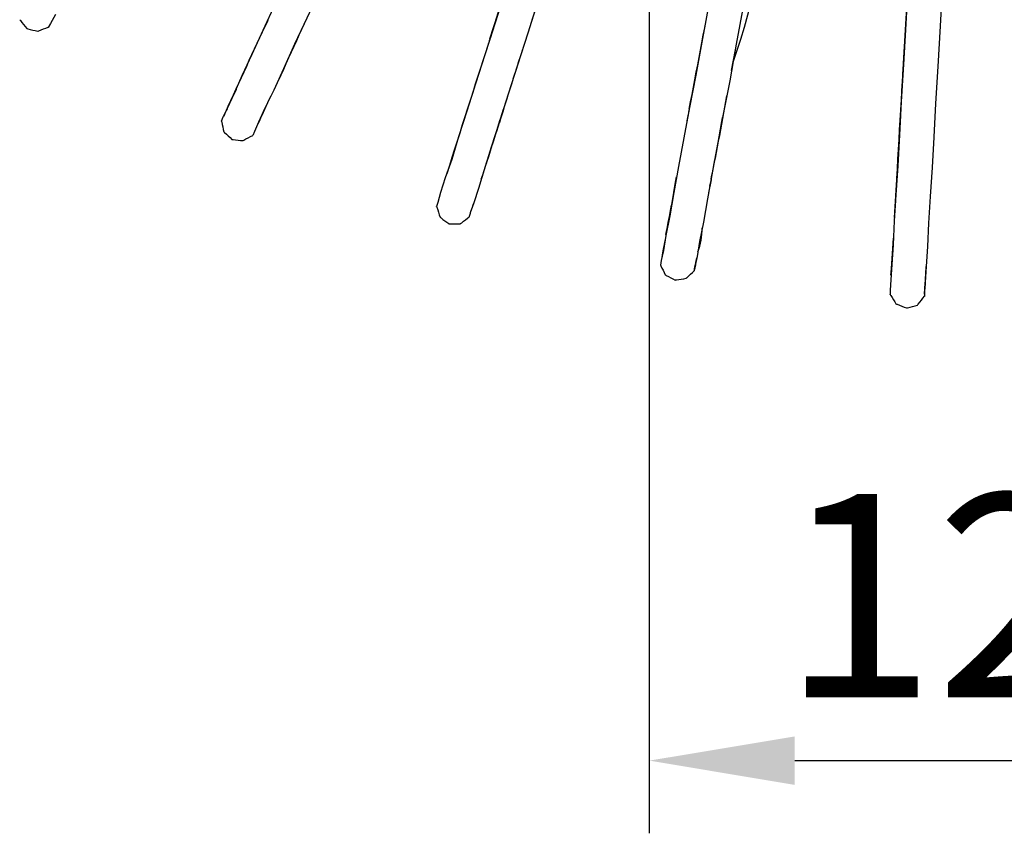
# Model space of a CAD drawing. Units: millimetres. Extents: x 0 to 420, y 0 to 297.
# Drawn here: x 317 to 334, y 138 to 152 of the extents above; entities that cross this region are included whole.
import ezdxf

# ---------------------------------------------------------------- set-up
doc = ezdxf.new("R2010")
doc.units = ezdxf.units.MM
doc.header["$PDSIZE"] = -5
doc.styles.get("Standard").update_dxf_attribs({"font": 'msgothic.ttc'})
doc.dimstyles.new('ISO-25', dxfattribs={"dimscale": 0, "dimtxt": 2.5, "dimasz": 2.5, "dimexe": 1.25, "dimexo": 0.625, "dimtad": 1, "dimlfac": 10, "dimtxsty": 'Standard', "dimcen": 2.5, "dimadec": 0, "dimazin": 0, "dimtfac": 1, "dimtmove": 0, "dimatfit": 3, "dimfxl": 1, "dimarcsym": 0})

# ---------------------------------------------------------------- blocks, each defined once
blk = doc.blocks.new('*D14')
at = {"color": 0, "lineweight": -2}
for p, q in [((328.019, 171.001), (328.019, 137.746)), ((340.519, 171.001), (340.519, 137.746)), ((330.519, 138.996), (338.019, 138.996))]:
    blk.add_line(p, q, dxfattribs=at)
at = {"color": 0}
for points in [[(330.519, 139.412), (330.519, 138.579), (328.019, 138.996)], [(338.019, 138.579), (338.019, 139.412), (340.519, 138.996)]]:
    blk.add_solid(points, dxfattribs=at)
at = {"layer": 'Defpoints', "color": 0}
for p in [(328.019, 171.626), (340.519, 171.626), (340.519, 138.996)]:
    blk.add_point(p, dxfattribs=at)
at = {"color": 0, "insert": (334.269, 141.38), "char_height": 3.5, "attachment_point": 5}
blk.add_mtext('125', dxfattribs=at)

msp = doc.modelspace()

# ---------------------------------------------------------------- linework, layer by layer
at = {"color": 7, "linetype": 'Continuous', "lineweight": 25}
for p, q in [((329.4317, 150.8677), (329.4999, 151.2257)), ((328.3765, 148.4166), (328.4005, 148.5488)), ((332.7605, 147.2288), (332.7605, 147.1688))]:
    msp.add_line(p, q, dxfattribs=at)
at = {"color": 7, "linetype": 'Continuous', "lineweight": 25, "flags": 128}
for points in [[(332.4705, 152.3988), (332.4305, 151.6688), (332.3905, 150.9688), (332.3505, 150.3288), (332.3205, 149.7588), (332.2905, 149.2288), (332.2605, 148.7288), (332.2305, 148.2788), (332.2105, 147.8688), (332.1905, 147.5288), (332.1705, 147.2688), (332.1605, 147.0888), (332.1605, 147.0088), (332.1605, 147.0128)], [(325.5605, 152.2988), (325.3705, 151.6888), (325.1905, 151.1388), (325.0305, 150.6388), (324.8805, 150.1688), (324.7405, 149.7288), (324.6205, 149.3388), (324.5105, 149.0188), (324.4305, 148.7688), (324.3805, 148.5988), (324.3605, 148.5288), (324.3614, 148.5315)], [(333.0605, 152.3688), (333.0205, 151.6288), (332.9805, 150.9388), (332.9405, 150.2988), (332.9105, 149.7188), (332.8805, 149.1988), (332.8505, 148.6988), (332.8205, 148.2388), (332.8005, 147.8388), (332.7805, 147.4988), (332.7605, 147.2288), (332.7505, 147.0588), (332.7505, 146.9788), (332.7505, 146.9834)], [(326.1205, 152.1188), (325.9305, 151.5088), (325.7505, 150.9588), (325.5905, 150.4588), (325.4405, 149.9888), (325.3005, 149.5488), (325.1805, 149.1588), (325.0805, 148.8388), (325.0005, 148.5888), (324.9405, 148.4188), (324.9205, 148.3488), (324.922, 148.3532)], [(325.3048, 151.4911), (325.4205, 151.8588), (325.5089, 152.1284)], [(326.0021, 151.7387), (326.1005, 152.0388), (326.1377, 152.1584)], [(329.0605, 152.1088), (328.9305, 151.4188), (328.8205, 150.7888), (328.7105, 150.2288), (328.6105, 149.7088), (328.5205, 149.2188), (328.4405, 148.7688), (328.3705, 148.3688), (328.3005, 148.0288), (328.2605, 147.7688), (328.2205, 147.5988), (328.2105, 147.5188), (328.2112, 147.5218)], [(320.663, 150.0025), (320.6605, 149.9988), (320.6905, 150.0688), (320.7705, 150.2288), (320.8805, 150.4688), (321.0205, 150.7788), (321.1905, 151.1488), (321.3805, 151.5588), (321.5905, 152.0188)], [(329.6405, 151.9988), (329.5105, 151.3188), (329.4005, 150.6888), (329.2905, 150.1188), (329.1905, 149.5988), (329.1005, 149.1088), (329.0205, 148.6588), (328.9505, 148.2588), (328.8805, 147.9288), (328.8405, 147.6688), (328.8005, 147.4888), (328.7905, 147.4188), (328.7916, 147.4222)], [(317.8105, 151.8288), (317.7205, 151.6788), (317.6805, 151.6088), (317.6824, 151.6127)], [(322.1305, 151.7688), (321.9205, 151.3188), (321.7305, 150.8988), (321.5605, 150.5288), (321.4105, 150.2188), (321.3005, 149.9788), (321.2305, 149.8188), (321.2005, 149.7488), (321.2013, 149.7519)], [(325.2778, 151.4108), (325.3405, 151.6088), (325.3729, 151.7077)], [(325.8382, 151.2269), (325.8105, 151.1388), (325.7533, 150.96)], [(332.3903, 150.9859), (332.3505, 150.3688), (332.335, 150.0481)], [(320.9141, 150.5433), (320.8205, 150.3488), (320.7905, 150.2789)], [(320.7668, 150.2302), (320.7705, 150.2388), (320.8256, 150.3491)], [(321.3845, 150.1528), (321.4105, 150.2088), (321.5104, 150.4253)], [(321.3455, 150.0689), (321.3605, 150.0988), (321.4514, 150.3033)], [(324.5698, 149.1965), (324.5692, 149.1949), (324.543, 149.1163), (324.543, 149.1163)], [(328.4395, 148.7716), (328.4705, 148.9488), (328.4885, 149.0388)], [(329.0819, 148.9962), (329.0805, 148.9888), (329.0386, 148.7608)], [(324.9855, 148.5463), (324.9805, 148.5288), (324.9814, 148.5314)], [(324.9846, 148.5411), (324.9905, 148.5588), (324.9951, 148.5736)], [(328.2948, 147.9918), (328.2805, 147.9088), (328.2555, 147.7754)], [(332.1744, 147.3482), (332.1805, 147.4588), (332.2005, 147.7188), (332.2161, 147.9848)], [(328.2523, 147.7584), (328.2505, 147.7488), (328.2505, 147.7453)], [(332.7605, 147.1788), (332.7805, 147.4788), (332.7827, 147.5267)]]:
    msp.add_lwpolyline(points, dxfattribs=at)
at = {"color": 7, "linetype": 'Continuous', "lineweight": 25}
for centre, radius, start, end in [((62.361, 201.6149), 271.2606, 349.074035, 349.949924), ((319.422, 154.6019), 10.6607, 340.22448, 358.87154), ((574.1521, 35.8126), 277.4186, 154.825038, 155.5376), ((242.2987, 156.9098), 90.2862, 356.239834, 357.219865), ((421.7046, 104.4763), 110.8248, 154.763951, 155.662125), ((-145.3925, 178.7475), 478.5897, 356.568528, 356.737195), ((686.2439, 34.5426), 379.4132, 162.072772, 162.427419), ((393.4817, 129.1773), 71.1468, 162.090913, 163.007652), ((549.0285, 137.248), 217.0771, 176.318508, 177.027509), ((270.9007, 160.5638), 59.3219, 348.639037, 350.164455), ((328.747, 146.7947), 8.0955, 154.33653, 156.99325), ((254.0064, 172.158), 74.7997, 341.962852, 342.930167), ((369.8716, 135.6581), 46.6836, 161.89068, 163.05602), ((303.1946, 154.3776), 26.4394, 348.2685, 350.59801), ((202.222, 156.9111), 130.2948, 356.228057, 356.887432), ((300.591, 153.6667), 28.2773, 348.54164, 350.23529), ((327.6891, 148.1774), 1.2406, 339.68223, 359.19546), ((327.1682, 147.8612), 1.6818, 344.8732, 352.02024)]:
    msp.add_arc(centre, radius, start, end, dxfattribs=at)
for points, knots in [([(317.1925, 151.7417), (317.1964, 151.7368), (317.2361, 151.6875), (317.2763, 151.6371), (317.3125, 151.5918)], [0, 0, 0, 0, 0.1005839, 1, 1, 1, 1]), ([(317.3124, 151.5917), (317.3185, 151.5901), (317.381, 151.5734), (317.4448, 151.5568), (317.5025, 151.5417)], [0, 0, 0, 0, 0.0963832, 1, 1, 1, 1]), ([(317.5025, 151.5418), (317.5083, 151.5444), (317.5668, 151.5705), (317.6277, 151.5927), (317.6824, 151.6127)], [0, 0, 0, 0, 0.0997328, 1, 1, 1, 1]), ([(325.3048, 151.4911), (325.2875, 151.441), (325.2639, 151.3722), (325.2479, 151.316), (325.2435, 151.3008)], [0, 0, 0, 0, 0.7301748, 1, 1, 1, 1]), ([(320.7668, 150.2302), (320.7636, 150.2235), (320.7411, 150.1756), (320.717, 150.1244), (320.6963, 150.0804)], [0, 0, 0, 0, 0.13973252, 1, 1, 1, 1]), ([(328.7044, 150.2001), (328.698, 150.1722), (328.683, 150.1063), (328.6726, 150.0391), (328.6666, 150.0004)], [0, 0, 0, 0, 0.42382, 1, 1, 1, 1]), ([(332.3391, 150.1017), (332.3372, 150.0691), (332.3346, 150.0219), (332.3308, 149.9544), (332.3297, 149.9335)], [0, 0, 0, 0, 0.6899391, 1, 1, 1, 1]), ([(320.663, 150.0025), (320.6642, 149.9951), (320.6746, 149.9321), (320.689, 149.8692), (320.7017, 149.8138)], [0, 0, 0, 0, 0.1176257, 1, 1, 1, 1]), ([(320.7015, 149.8128), (320.7062, 149.8084), (320.7524, 149.7659), (320.7994, 149.7221), (320.8415, 149.6829)], [0, 0, 0, 0, 0.102723, 1, 1, 1, 1]), ([(320.8417, 149.6834), (320.8489, 149.6822), (320.9115, 149.672), (320.9753, 149.6669), (321.0317, 149.6624)], [0, 0, 0, 0, 0.1151917, 1, 1, 1, 1]), ([(321.0313, 149.6611), (321.0356, 149.6637), (321.0908, 149.6963), (321.1483, 149.7252), (321.2013, 149.7519)], [0, 0, 0, 0, 0.078539, 1, 1, 1, 1]), ([(324.3614, 148.5315), (324.3632, 148.5261), (324.3841, 148.4636), (324.4035, 148.4002), (324.4214, 148.3422)], [0, 0, 0, 0, 0.0852537, 1, 1, 1, 1]), ([(324.9245, 148.3608), (324.9327, 148.3853), (324.9527, 148.4453), (324.9728, 148.5056), (324.9846, 148.5411)], [0, 0, 0, 0, 0.40970864, 1, 1, 1, 1]), ([(324.4215, 148.3429), (324.4268, 148.3391), (324.4764, 148.303), (324.5266, 148.266), (324.5715, 148.2329)], [0, 0, 0, 0, 0.1054665, 1, 1, 1, 1]), ([(324.7719, 148.2345), (324.779, 148.2396), (324.8304, 148.2771), (324.8796, 148.3179), (324.922, 148.3532)], [0, 0, 0, 0, 0.1369778, 1, 1, 1, 1]), ([(328.3765, 148.4166), (328.371, 148.3919), (328.3573, 148.3295), (328.3474, 148.2661), (328.3415, 148.2278)], [0, 0, 0, 0, 0.3961647, 1, 1, 1, 1]), ([(324.5713, 148.2319), (324.5764, 148.2319), (324.6423, 148.2317), (324.7094, 148.2318), (324.7713, 148.232)], [0, 0, 0, 0, 0.0777328, 1, 1, 1, 1]), ([(328.2723, 147.8555), (328.2631, 147.8151), (328.2488, 147.7523), (328.239, 147.6861), (328.2355, 147.6625)], [0, 0, 0, 0, 0.6437073, 1, 1, 1, 1]), ([(328.7943, 147.4452), (328.7988, 147.4679), (328.8053, 147.5001), (328.8285, 147.6099), (328.8353, 147.6423)], [0, 0, 0, 0, 0.704862, 1, 1, 1, 1]), ([(328.2112, 147.5218), (328.2132, 147.5176), (328.2398, 147.4611), (328.2665, 147.4043), (328.2913, 147.3518)], [0, 0, 0, 0, 0.0749258, 1, 1, 1, 1]), ([(328.2916, 147.3532), (328.298, 147.3499), (328.3543, 147.3203), (328.4112, 147.2901), (328.4616, 147.2633)], [0, 0, 0, 0, 0.1134164, 1, 1, 1, 1]), ([(328.6516, 147.2921), (328.6567, 147.2968), (328.7034, 147.3402), (328.7501, 147.3836), (328.7916, 147.4222)], [0, 0, 0, 0, 0.1095426, 1, 1, 1, 1]), ([(328.4618, 147.2641), (328.47, 147.2649), (328.5329, 147.271), (328.5965, 147.2826), (328.6518, 147.2927)], [0, 0, 0, 0, 0.1294089, 1, 1, 1, 1]), ([(332.7505, 147.0187), (332.7529, 147.0626), (332.7556, 147.1103), (332.7601, 147.198), (332.7605, 147.2048)], [0, 0, 0, 0, 0.922834, 1, 1, 1, 1]), ([(332.1605, 147.0128), (332.1638, 147.0075), (332.197, 146.9544), (332.2304, 146.9009), (332.2605, 146.8528)], [0, 0, 0, 0, 0.0999492, 1, 1, 1, 1]), ([(332.6305, 146.8332), (332.6349, 146.8388), (332.6749, 146.8887), (332.7149, 146.9388), (332.7505, 146.9834)], [0, 0, 0, 0, 0.1106768, 1, 1, 1, 1]), ([(332.2605, 146.8533), (332.2673, 146.8507), (332.3267, 146.8278), (332.3871, 146.8042), (332.4405, 146.7834)], [0, 0, 0, 0, 0.1151341, 1, 1, 1, 1]), ([(332.4405, 146.7827), (332.4465, 146.7843), (332.5092, 146.8005), (332.5729, 146.8174), (332.6305, 146.8327)], [0, 0, 0, 0, 0.0964015, 1, 1, 1, 1])]:
    msp.add_open_spline(points, degree=3, knots=knots, dxfattribs=at)

# ---------------------------------------------------------------- dimensions: what is measured, and where the dimension line sits
at = {"color": 0}
dim = msp.add_linear_dim(base=(340.5185, 138.9957), p1=(328.0185, 171.6261), p2=(340.5185, 171.6261), dimstyle='ISO-25', override={"dimscale": 1, "dimtxt": 3.5}, dxfattribs=at)
dim.commit()
dim.dimension.update_dxf_attribs({"geometry": '*D14', "text_midpoint": (334.2685, 141.3801)})

doc.saveas('drawing.dxf')
